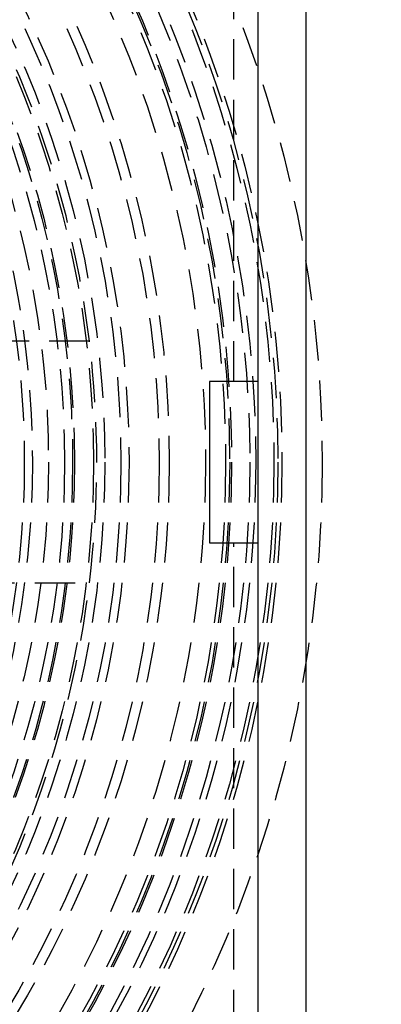
# Model space of a CAD drawing. Extents: x -250 to 250, y -550 to 528.
# Drawn here: x 57 to 80, y -334 to -273 of the extents above; entities that cross this region are included whole.
import ezdxf

# ---------------------------------------------------------------- set-up
doc = ezdxf.new("R2010")
doc.units = 0
doc.header["$LTSCALE"] = 10
doc.linetypes.add('VERDECKT', pattern=[0.375, 0.25, -0.125])
doc.layers.get('0').update_dxf_attribs({"linetype": 'CONTINUOUS'})
doc.layers.add('STEMPEL', color=3, linetype='CONTINUOUS')

# ---------------------------------------------------------------- blocks, each defined once
blk = doc.blocks.new('A$CAD07752A')
at = {"color": 3, "linetype": 'CONTINUOUS'}
for p, q in [((75, -75), (75, 75)), ((72, 72), (72, -72)), ((69, 5), (69, -5)), ((72, 5), (69, 5)), ((69, -5), (72, -5))]:
    blk.add_line(p, q, dxfattribs=at)
at = {"color": 1, "linetype": 'VERDECKT'}
for p, q in [((70.5, 5), (70.5, 69)), ((61.5447, 7.5), (50.6477, 7.5)), ((70.5, -69), (70.5, -5)), ((50.6477, -7.5), (61.5447, -7.5))]:
    blk.add_line(p, q, dxfattribs=at)
for radius in [137.5, 137.2138, 75.9997, 73.4997, 73.2389, 73, 71.866, 71.5, 70.366, 70.2516, 70, 68.7516, 66.5, 65.8779, 64, 64, 63.5017, 62.5, 62.5, 61.7986, 60.6123, 60.5, 60, 59, 59, 58, 58, 57.5]:
    blk.add_circle((0, 0), radius, dxfattribs=at)
for start, end in [(6.947957, 83.052043), (353.052043, 6.947957), (276.947957, 353.052043)]:
    blk.add_arc((0, 0), 62, start, end, dxfattribs=at)

msp = doc.modelspace()

# ---------------------------------------------------------------- block references
at = {"layer": 'STEMPEL'}
msp.add_blockref('A$CAD07752A', (0, -300), dxfattribs=at)

doc.saveas('drawing.dxf')
